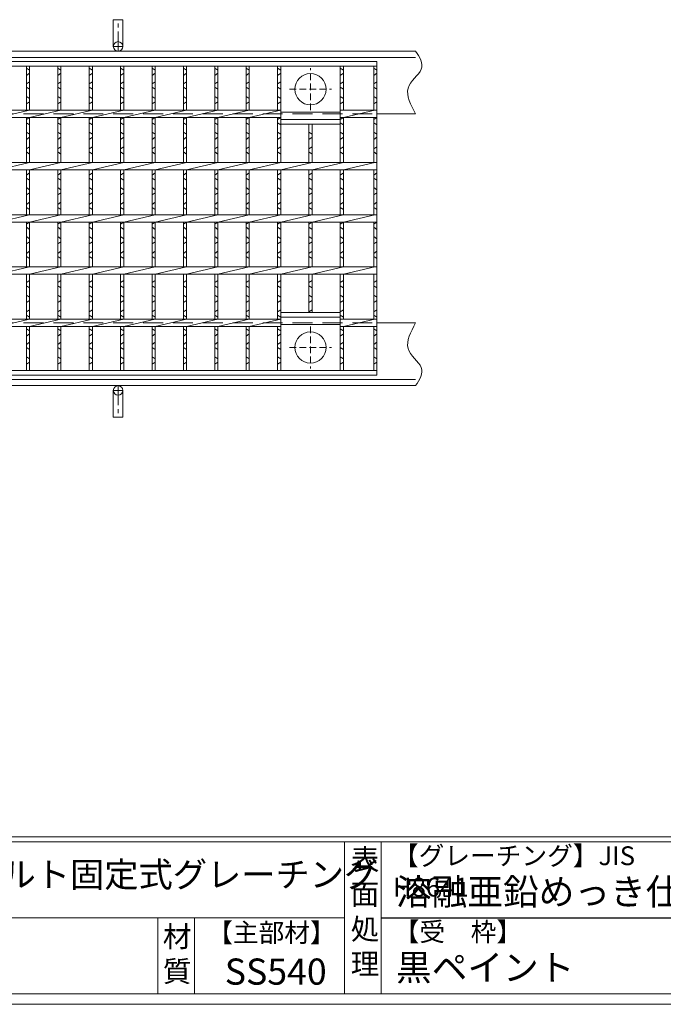
# Model space of a CAD drawing. Units: millimetres. Extents: x 3037 to 5844, y 0 to 1973.
# Drawn here: x 3880 to 4496, y 0 to 942 of the extents above; entities that cross this region are included whole.
import ezdxf

# ---------------------------------------------------------------- set-up
doc = ezdxf.new("R2010")
doc.units = ezdxf.units.MM
doc.linetypes.add('CENTER', pattern=[10, 6.25, -1.25, 1.25, -1.25])
doc.linetypes.add('HIDDEN', pattern=[9.525, 6.35, -3.175])
for name, color, linetype, lineweight in [('エンボス', 4, 'Continuous', 5), ('中心線', 1, 'HIDDEN', 13), ('受け枠', 3, 'Continuous', 9), ('本体', 7, 'Continuous', 13), ('枠寸法', 31, 'Continuous', 9)]:
    doc.layers.add(name, color=color, linetype=linetype, lineweight=lineweight)
doc.layers.add('外枠', color=7, linetype='Continuous')

# ---------------------------------------------------------------- blocks, each defined once
blk = doc.blocks.new('1')
at = {"layer": '枠寸法', "linetype": 'HIDDEN', "ltscale": 3}
blk.add_line((0, 0), (995, 0), dxfattribs=at)
blk = doc.blocks.new('丸穴φ30')
at = {"layer": '中心線'}
for p, q in [((0, -20), (0, 20)), ((-20, 0), (20, 0))]:
    blk.add_line(p, q, dxfattribs=at)
at = {"layer": '本体', "ltscale": 3}
blk.add_circle((0, 0), 15, dxfattribs=at)

msp = doc.modelspace()

# ---------------------------------------------------------------- linework, layer by layer
at = {"layer": 'エンボス', "linetype": 'Continuous'}
for p, q in [((3886.843, 895.429), (3889.843, 893.429)), ((3916.843, 895.429), (3919.843, 893.429)), ((3946.843, 895.429), (3949.843, 893.429)), ((3976.843, 895.429), (3979.843, 893.429)), ((4006.843, 895.429), (4009.843, 893.429)), ((4036.843, 895.429), (4039.843, 893.429)), ((4066.843, 895.429), (4069.843, 893.429)), ((4096.843, 895.429), (4099.843, 893.429)), ((4126.843, 895.429), (4129.843, 893.429)), ((4186.843, 895.429), (4189.843, 893.429)), ((4218.843, 895.429), (4221.843, 893.429)), ((3889.843, 890.429), (3886.843, 888.429)), ((3919.843, 890.429), (3916.843, 888.429)), ((3949.843, 890.429), (3946.843, 888.429)), ((3979.843, 890.429), (3976.843, 888.429)), ((4009.843, 890.429), (4006.843, 888.429)), ((4039.843, 890.429), (4036.843, 888.429)), ((4069.843, 890.429), (4066.843, 888.429)), ((4099.843, 890.429), (4096.843, 888.429)), ((4129.843, 890.429), (4126.843, 888.429)), ((4189.843, 890.429), (4186.843, 888.429)), ((4221.843, 890.429), (4218.843, 888.429)), ((3886.843, 880.16), (3889.843, 882.16)), ((3889.843, 875.16), (3886.843, 877.16)), ((3916.843, 880.16), (3919.843, 882.16)), ((3919.843, 875.16), (3916.843, 877.16)), ((3946.843, 880.16), (3949.843, 882.16)), ((3949.843, 875.16), (3946.843, 877.16)), ((3976.843, 880.16), (3979.843, 882.16)), ((3979.843, 875.16), (3976.843, 877.16)), ((4006.843, 880.16), (4009.843, 882.16)), ((4009.843, 875.16), (4006.843, 877.16)), ((4036.843, 880.16), (4039.843, 882.16)), ((4039.843, 875.16), (4036.843, 877.16)), ((4066.843, 880.16), (4069.843, 882.16)), ((4069.843, 875.16), (4066.843, 877.16)), ((4096.843, 880.16), (4099.843, 882.16)), ((4099.843, 875.16), (4096.843, 877.16)), ((4126.843, 880.16), (4129.843, 882.16)), ((4129.843, 875.16), (4126.843, 877.16)), ((4186.843, 880.16), (4189.843, 882.16)), ((4189.843, 875.16), (4186.843, 877.16)), ((4218.843, 880.16), (4221.843, 882.16)), ((4221.843, 875.16), (4218.843, 877.16)), ((3886.843, 868.16), (3889.843, 866.16)), ((3916.843, 868.16), (3919.843, 866.16)), ((3946.843, 868.16), (3949.843, 866.16)), ((3976.843, 868.16), (3979.843, 866.16)), ((4006.843, 868.16), (4009.843, 866.16)), ((4036.843, 868.16), (4039.843, 866.16)), ((4066.843, 868.16), (4069.843, 866.16)), ((4096.843, 868.16), (4099.843, 866.16)), ((4126.843, 868.16), (4129.843, 866.16)), ((4186.843, 868.16), (4189.843, 866.16)), ((4218.843, 868.16), (4221.843, 866.16)), ((3889.843, 863.16), (3886.843, 861.16)), ((3919.843, 863.16), (3916.843, 861.16)), ((3949.843, 863.16), (3946.843, 861.16)), ((3979.843, 863.16), (3976.843, 861.16)), ((4009.843, 863.16), (4006.843, 861.16)), ((4039.843, 863.16), (4036.843, 861.16)), ((4069.843, 863.16), (4066.843, 861.16)), ((4099.843, 863.16), (4096.843, 861.16)), ((4129.843, 863.16), (4126.843, 861.16)), ((4189.843, 863.16), (4186.843, 861.16)), ((4221.843, 863.16), (4218.843, 861.16)), ((3886.843, 846.16), (3889.843, 848.16)), ((3916.843, 846.16), (3919.843, 848.16)), ((3946.843, 846.16), (3949.843, 848.16)), ((3976.843, 846.16), (3979.843, 848.16)), ((4006.843, 846.16), (4009.843, 848.16)), ((4036.843, 846.16), (4039.843, 848.16)), ((4066.843, 846.16), (4069.843, 848.16)), ((4096.843, 846.16), (4099.843, 848.16)), ((4126.843, 846.16), (4129.843, 848.16)), ((4186.843, 846.16), (4189.843, 848.16)), ((4218.843, 846.16), (4221.843, 848.16)), ((3889.843, 841.16), (3886.843, 843.16)), ((3919.843, 841.16), (3916.843, 843.16)), ((3949.843, 841.16), (3946.843, 843.16)), ((3979.843, 841.16), (3976.843, 843.16)), ((4009.843, 841.16), (4006.843, 843.16)), ((4039.843, 841.16), (4036.843, 843.16)), ((4069.843, 841.16), (4066.843, 843.16)), ((4099.843, 841.16), (4096.843, 843.16)), ((4129.843, 841.16), (4126.843, 843.16)), ((4189.843, 841.16), (4186.843, 843.16)), ((4221.843, 841.16), (4218.843, 843.16)), ((3886.843, 834.16), (3889.843, 832.16)), ((3889.843, 829.16), (3886.843, 827.16)), ((3916.843, 834.16), (3919.843, 832.16)), ((3919.843, 829.16), (3916.843, 827.16)), ((3946.843, 834.16), (3949.843, 832.16)), ((3949.843, 829.16), (3946.843, 827.16)), ((3976.843, 834.16), (3979.843, 832.16)), ((3979.843, 829.16), (3976.843, 827.16)), ((4006.843, 834.16), (4009.843, 832.16)), ((4009.843, 829.16), (4006.843, 827.16)), ((4036.843, 834.16), (4039.843, 832.16)), ((4039.843, 829.16), (4036.843, 827.16)), ((4066.843, 834.16), (4069.843, 832.16)), ((4069.843, 829.16), (4066.843, 827.16)), ((4096.843, 834.16), (4099.843, 832.16)), ((4099.843, 829.16), (4096.843, 827.16)), ((4126.843, 834.16), (4129.843, 832.16)), ((4129.843, 829.16), (4126.843, 827.16)), ((4156.843, 834.16), (4159.843, 832.16)), ((4159.843, 829.16), (4156.843, 827.16)), ((4186.843, 834.16), (4189.843, 832.16)), ((4189.843, 829.16), (4186.843, 827.16)), ((4218.843, 834.16), (4221.843, 832.16)), ((4221.843, 829.16), (4218.843, 827.16)), ((3886.843, 818.16), (3889.843, 820.16)), ((3916.843, 818.16), (3919.843, 820.16)), ((3946.843, 818.16), (3949.843, 820.16)), ((3976.843, 818.16), (3979.843, 820.16)), ((4006.843, 818.16), (4009.843, 820.16)), ((4036.843, 818.16), (4039.843, 820.16)), ((4066.843, 818.16), (4069.843, 820.16)), ((4096.843, 818.16), (4099.843, 820.16)), ((4126.843, 818.16), (4129.843, 820.16)), ((4156.843, 818.16), (4159.843, 820.16)), ((4186.843, 818.16), (4189.843, 820.16)), ((4218.843, 818.16), (4221.843, 820.16)), ((3889.843, 813.16), (3886.843, 815.16)), ((3919.843, 813.16), (3916.843, 815.16)), ((3949.843, 813.16), (3946.843, 815.16)), ((3979.843, 813.16), (3976.843, 815.16)), ((4009.843, 813.16), (4006.843, 815.16)), ((4039.843, 813.16), (4036.843, 815.16)), ((4069.843, 813.16), (4066.843, 815.16)), ((4099.843, 813.16), (4096.843, 815.16)), ((4129.843, 813.16), (4126.843, 815.16)), ((4159.843, 813.16), (4156.843, 815.16)), ((4189.843, 813.16), (4186.843, 815.16)), ((4221.843, 813.16), (4218.843, 815.16)), ((3886.843, 793.064), (3889.843, 795.064)), ((3916.843, 793.064), (3919.843, 795.064)), ((3946.843, 793.064), (3949.843, 795.064)), ((3976.843, 793.064), (3979.843, 795.064)), ((4006.843, 793.064), (4009.843, 795.064)), ((4036.843, 793.064), (4039.843, 795.064)), ((4066.843, 793.064), (4069.843, 795.064)), ((4096.843, 793.064), (4099.843, 795.064)), ((4126.843, 793.064), (4129.843, 795.064)), ((4156.843, 793.064), (4159.843, 795.064)), ((4186.843, 793.064), (4189.843, 795.064)), ((4218.843, 793.064), (4221.843, 795.064)), ((3889.843, 788.064), (3886.843, 790.064)), ((3919.843, 788.064), (3916.843, 790.064)), ((3949.843, 788.064), (3946.843, 790.064)), ((3979.843, 788.064), (3976.843, 790.064)), ((4009.843, 788.064), (4006.843, 790.064)), ((4039.843, 788.064), (4036.843, 790.064)), ((4069.843, 788.064), (4066.843, 790.064)), ((4099.843, 788.064), (4096.843, 790.064)), ((4129.843, 788.064), (4126.843, 790.064)), ((4159.843, 788.064), (4156.843, 790.064)), ((4189.843, 788.064), (4186.843, 790.064)), ((4221.843, 788.064), (4218.843, 790.064)), ((3886.843, 781.064), (3889.843, 779.064)), ((3889.843, 776.064), (3886.843, 774.064)), ((3916.843, 781.064), (3919.843, 779.064)), ((3919.843, 776.064), (3916.843, 774.064)), ((3946.843, 781.064), (3949.843, 779.064)), ((3949.843, 776.064), (3946.843, 774.064)), ((3976.843, 781.064), (3979.843, 779.064)), ((3979.843, 776.064), (3976.843, 774.064)), ((4006.843, 781.064), (4009.843, 779.064)), ((4009.843, 776.064), (4006.843, 774.064)), ((4036.843, 781.064), (4039.843, 779.064)), ((4039.843, 776.064), (4036.843, 774.064)), ((4066.843, 781.064), (4069.843, 779.064)), ((4069.843, 776.064), (4066.843, 774.064)), ((4096.843, 781.064), (4099.843, 779.064)), ((4099.843, 776.064), (4096.843, 774.064)), ((4126.843, 781.064), (4129.843, 779.064)), ((4129.843, 776.064), (4126.843, 774.064)), ((4156.843, 781.064), (4159.843, 779.064)), ((4159.843, 776.064), (4156.843, 774.064)), ((4186.843, 781.064), (4189.843, 779.064)), ((4189.843, 776.064), (4186.843, 774.064)), ((4218.843, 781.064), (4221.843, 779.064)), ((4221.843, 776.064), (4218.843, 774.064)), ((3886.843, 765.064), (3889.843, 767.064)), ((3916.843, 765.064), (3919.843, 767.064)), ((3946.843, 765.064), (3949.843, 767.064)), ((3976.843, 765.064), (3979.843, 767.064)), ((4006.843, 765.064), (4009.843, 767.064)), ((4036.843, 765.064), (4039.843, 767.064)), ((4066.843, 765.064), (4069.843, 767.064)), ((4096.843, 765.064), (4099.843, 767.064)), ((4126.843, 765.064), (4129.843, 767.064)), ((4156.843, 765.064), (4159.843, 767.064)), ((4186.843, 765.064), (4189.843, 767.064)), ((4218.843, 765.064), (4221.843, 767.064)), ((3889.843, 760.064), (3886.843, 762.064)), ((3919.843, 760.064), (3916.843, 762.064)), ((3949.843, 760.064), (3946.843, 762.064)), ((3979.843, 760.064), (3976.843, 762.064)), ((4009.843, 760.064), (4006.843, 762.064)), ((4039.843, 760.064), (4036.843, 762.064)), ((4069.843, 760.064), (4066.843, 762.064)), ((4099.843, 760.064), (4096.843, 762.064)), ((4129.843, 760.064), (4126.843, 762.064)), ((4159.843, 760.064), (4156.843, 762.064)), ((4189.843, 760.064), (4186.843, 762.064)), ((4221.843, 760.064), (4218.843, 762.064)), ((3886.843, 746.16), (3889.843, 748.16)), ((3916.843, 746.16), (3919.843, 748.16)), ((3946.843, 746.16), (3949.843, 748.16)), ((3976.843, 746.16), (3979.843, 748.16)), ((4006.843, 746.16), (4009.843, 748.16)), ((4036.843, 746.16), (4039.843, 748.16)), ((4066.843, 746.16), (4069.843, 748.16)), ((4096.843, 746.16), (4099.843, 748.16)), ((4126.843, 746.16), (4129.843, 748.16)), ((4156.843, 746.16), (4159.843, 748.16)), ((4186.843, 746.16), (4189.843, 748.16)), ((4218.843, 746.16), (4221.843, 748.16)), ((3889.843, 741.16), (3886.843, 743.16)), ((3919.843, 741.16), (3916.843, 743.16)), ((3949.843, 741.16), (3946.843, 743.16)), ((3979.843, 741.16), (3976.843, 743.16)), ((4009.843, 741.16), (4006.843, 743.16)), ((4039.843, 741.16), (4036.843, 743.16)), ((4069.843, 741.16), (4066.843, 743.16)), ((4099.843, 741.16), (4096.843, 743.16)), ((4129.843, 741.16), (4126.843, 743.16)), ((4159.843, 741.16), (4156.843, 743.16)), ((4189.843, 741.16), (4186.843, 743.16)), ((4221.843, 741.16), (4218.843, 743.16)), ((3886.843, 734.16), (3889.843, 732.16)), ((3889.843, 729.16), (3886.843, 727.16)), ((3916.843, 734.16), (3919.843, 732.16)), ((3919.843, 729.16), (3916.843, 727.16)), ((3946.843, 734.16), (3949.843, 732.16)), ((3949.843, 729.16), (3946.843, 727.16)), ((3976.843, 734.16), (3979.843, 732.16)), ((3979.843, 729.16), (3976.843, 727.16)), ((4006.843, 734.16), (4009.843, 732.16)), ((4009.843, 729.16), (4006.843, 727.16)), ((4036.843, 734.16), (4039.843, 732.16)), ((4039.843, 729.16), (4036.843, 727.16)), ((4066.843, 734.16), (4069.843, 732.16)), ((4069.843, 729.16), (4066.843, 727.16)), ((4096.843, 734.16), (4099.843, 732.16)), ((4099.843, 729.16), (4096.843, 727.16)), ((4126.843, 734.16), (4129.843, 732.16)), ((4129.843, 729.16), (4126.843, 727.16)), ((4156.843, 734.16), (4159.843, 732.16)), ((4159.843, 729.16), (4156.843, 727.16)), ((4186.843, 734.16), (4189.843, 732.16)), ((4189.843, 729.16), (4186.843, 727.16)), ((4218.843, 734.16), (4221.843, 732.16)), ((4221.843, 729.16), (4218.843, 727.16)), ((3886.843, 718.16), (3889.843, 720.16)), ((3916.843, 718.16), (3919.843, 720.16)), ((3946.843, 718.16), (3949.843, 720.16)), ((3976.843, 718.16), (3979.843, 720.16)), ((4006.843, 718.16), (4009.843, 720.16)), ((4036.843, 718.16), (4039.843, 720.16)), ((4066.843, 718.16), (4069.843, 720.16)), ((4096.843, 718.16), (4099.843, 720.16)), ((4126.843, 718.16), (4129.843, 720.16)), ((4156.843, 718.16), (4159.843, 720.16)), ((4186.843, 718.16), (4189.843, 720.16)), ((4218.843, 718.16), (4221.843, 720.16)), ((3889.843, 713.16), (3886.843, 715.16)), ((3919.843, 713.16), (3916.843, 715.16)), ((3949.843, 713.16), (3946.843, 715.16)), ((3979.843, 713.16), (3976.843, 715.16)), ((4009.843, 713.16), (4006.843, 715.16)), ((4039.843, 713.16), (4036.843, 715.16)), ((4069.843, 713.16), (4066.843, 715.16)), ((4099.843, 713.16), (4096.843, 715.16)), ((4129.843, 713.16), (4126.843, 715.16)), ((4159.843, 713.16), (4156.843, 715.16)), ((4189.843, 713.16), (4186.843, 715.16)), ((4221.843, 713.16), (4218.843, 715.16)), ((3886.843, 690.16), (3889.843, 692.16)), ((3916.843, 690.16), (3919.843, 692.16)), ((3946.843, 690.16), (3949.843, 692.16)), ((3976.843, 690.16), (3979.843, 692.16)), ((4006.843, 690.16), (4009.843, 692.16)), ((4036.843, 690.16), (4039.843, 692.16)), ((4066.843, 690.16), (4069.843, 692.16)), ((4096.843, 690.16), (4099.843, 692.16)), ((4126.843, 690.16), (4129.843, 692.16)), ((4156.843, 690.16), (4159.843, 692.16)), ((4186.843, 690.16), (4189.843, 692.16)), ((4218.843, 690.16), (4221.843, 692.16)), ((3889.843, 685.16), (3886.843, 687.16)), ((3886.843, 678.16), (3889.843, 676.16)), ((3919.843, 685.16), (3916.843, 687.16)), ((3916.843, 678.16), (3919.843, 676.16)), ((3949.843, 685.16), (3946.843, 687.16)), ((3946.843, 678.16), (3949.843, 676.16)), ((3979.843, 685.16), (3976.843, 687.16)), ((3976.843, 678.16), (3979.843, 676.16)), ((4009.843, 685.16), (4006.843, 687.16)), ((4006.843, 678.16), (4009.843, 676.16)), ((4039.843, 685.16), (4036.843, 687.16)), ((4036.843, 678.16), (4039.843, 676.16)), ((4069.843, 685.16), (4066.843, 687.16)), ((4066.843, 678.16), (4069.843, 676.16)), ((4099.843, 685.16), (4096.843, 687.16)), ((4096.843, 678.16), (4099.843, 676.16)), ((4129.843, 685.16), (4126.843, 687.16)), ((4126.843, 678.16), (4129.843, 676.16)), ((4159.843, 685.16), (4156.843, 687.16)), ((4156.843, 678.16), (4159.843, 676.16)), ((4189.843, 685.16), (4186.843, 687.16)), ((4186.843, 678.16), (4189.843, 676.16)), ((4221.843, 685.16), (4218.843, 687.16)), ((4218.843, 678.16), (4221.843, 676.16)), ((3889.843, 673.16), (3886.843, 671.16)), ((3919.843, 673.16), (3916.843, 671.16)), ((3949.843, 673.16), (3946.843, 671.16)), ((3979.843, 673.16), (3976.843, 671.16)), ((4009.843, 673.16), (4006.843, 671.16)), ((4039.843, 673.16), (4036.843, 671.16)), ((4069.843, 673.16), (4066.843, 671.16)), ((4099.843, 673.16), (4096.843, 671.16)), ((4129.843, 673.16), (4126.843, 671.16)), ((4159.843, 673.16), (4156.843, 671.16)), ((4189.843, 673.16), (4186.843, 671.16)), ((4221.843, 673.16), (4218.843, 671.16)), ((3886.843, 662.16), (3889.843, 664.16)), ((3916.843, 662.16), (3919.843, 664.16)), ((3946.843, 662.16), (3949.843, 664.16)), ((3976.843, 662.16), (3979.843, 664.16)), ((4006.843, 662.16), (4009.843, 664.16)), ((4036.843, 662.16), (4039.843, 664.16)), ((4066.843, 662.16), (4069.843, 664.16)), ((4096.843, 662.16), (4099.843, 664.16)), ((4126.843, 662.16), (4129.843, 664.16)), ((4156.843, 662.16), (4159.843, 664.16)), ((4186.843, 662.16), (4189.843, 664.16)), ((4218.843, 662.16), (4221.843, 664.16)), ((3889.843, 657.16), (3886.843, 659.16)), ((3919.843, 657.16), (3916.843, 659.16)), ((3949.843, 657.16), (3946.843, 659.16)), ((3979.843, 657.16), (3976.843, 659.16)), ((4009.843, 657.16), (4006.843, 659.16)), ((4039.843, 657.16), (4036.843, 659.16)), ((4069.843, 657.16), (4066.843, 659.16)), ((4099.843, 657.16), (4096.843, 659.16)), ((4129.843, 657.16), (4126.843, 659.16)), ((4189.843, 657.16), (4186.843, 659.16)), ((4221.843, 657.16), (4218.843, 659.16)), ((3886.843, 646.077), (3889.843, 644.077)), ((3889.843, 641.077), (3886.843, 639.077)), ((3916.843, 646.077), (3919.843, 644.077)), ((3919.843, 641.077), (3916.843, 639.077)), ((3946.843, 646.077), (3949.843, 644.077)), ((3949.843, 641.077), (3946.843, 639.077)), ((3976.843, 646.077), (3979.843, 644.077)), ((3979.843, 641.077), (3976.843, 639.077)), ((4006.843, 646.077), (4009.843, 644.077)), ((4009.843, 641.077), (4006.843, 639.077)), ((4036.843, 646.077), (4039.843, 644.077)), ((4039.843, 641.077), (4036.843, 639.077)), ((4066.843, 646.077), (4069.843, 644.077)), ((4069.843, 641.077), (4066.843, 639.077)), ((4096.843, 646.077), (4099.843, 644.077)), ((4099.843, 641.077), (4096.843, 639.077)), ((4126.843, 646.077), (4129.843, 644.077)), ((4129.843, 641.077), (4126.843, 639.077)), ((4186.843, 646.077), (4189.843, 644.077)), ((4189.843, 641.077), (4186.843, 639.077)), ((4218.843, 646.077), (4221.843, 644.077)), ((4221.843, 641.077), (4218.843, 639.077)), ((3886.843, 631.16), (3889.843, 633.16)), ((3916.843, 631.16), (3919.843, 633.16)), ((3946.843, 631.16), (3949.843, 633.16)), ((3976.843, 631.16), (3979.843, 633.16)), ((4006.843, 631.16), (4009.843, 633.16)), ((4036.843, 631.16), (4039.843, 633.16)), ((4066.843, 631.16), (4069.843, 633.16)), ((4096.843, 631.16), (4099.843, 633.16)), ((4126.843, 631.16), (4129.843, 633.16)), ((4186.843, 631.16), (4189.843, 633.16)), ((4218.843, 631.16), (4221.843, 633.16)), ((3889.843, 626.16), (3886.843, 628.16)), ((3919.843, 626.16), (3916.843, 628.16)), ((3949.843, 626.16), (3946.843, 628.16)), ((3979.843, 626.16), (3976.843, 628.16)), ((4009.843, 626.16), (4006.843, 628.16)), ((4039.843, 626.16), (4036.843, 628.16)), ((4069.843, 626.16), (4066.843, 628.16)), ((4099.843, 626.16), (4096.843, 628.16)), ((4129.843, 626.16), (4126.843, 628.16)), ((4189.843, 626.16), (4186.843, 628.16)), ((4221.843, 626.16), (4218.843, 628.16)), ((3886.843, 619.16), (3889.843, 617.16)), ((3889.843, 614.16), (3886.843, 612.16)), ((3916.843, 619.16), (3919.843, 617.16)), ((3919.843, 614.16), (3916.843, 612.16)), ((3946.843, 619.16), (3949.843, 617.16)), ((3949.843, 614.16), (3946.843, 612.16)), ((3976.843, 619.16), (3979.843, 617.16)), ((3979.843, 614.16), (3976.843, 612.16)), ((4006.843, 619.16), (4009.843, 617.16)), ((4009.843, 614.16), (4006.843, 612.16)), ((4036.843, 619.16), (4039.843, 617.16)), ((4039.843, 614.16), (4036.843, 612.16)), ((4066.843, 619.16), (4069.843, 617.16)), ((4069.843, 614.16), (4066.843, 612.16)), ((4096.843, 619.16), (4099.843, 617.16)), ((4099.843, 614.16), (4096.843, 612.16)), ((4126.843, 619.16), (4129.843, 617.16)), ((4129.843, 614.16), (4126.843, 612.16)), ((4186.843, 619.16), (4189.843, 617.16)), ((4189.843, 614.16), (4186.843, 612.16)), ((4218.843, 619.16), (4221.843, 617.16)), ((4221.843, 614.16), (4218.843, 612.16))]:
    msp.add_line(p, q, dxfattribs=at)
at = {"layer": '受け枠', "ltscale": 3}
for p, q in [((3969.843, 916.16), (3969.843, 941.66)), ((3978.843, 941.66), (3969.843, 941.66)), ((3978.843, 916.16), (3978.843, 941.66)), ((3969.843, 587.16), (3969.843, 561.66)), ((3978.843, 587.16), (3978.843, 561.66)), ((3978.843, 561.66), (3969.843, 561.66))]:
    msp.add_line(p, q, dxfattribs=at)
at = {"layer": '受け枠', "linetype": 'CENTER', "ltscale": 3}
for p, q in [((3974.343, 911.66), (3974.343, 941.66)), ((3969.843, 916.16), (3978.843, 916.16)), ((3969.843, 587.16), (3978.843, 587.16)), ((3974.343, 591.66), (3974.343, 561.66))]:
    msp.add_line(p, q, dxfattribs=at)
at = {"layer": '受け枠'}
for p, q in [((3224.343, 911.66), (4258.889, 911.66)), ((3224.343, 905.66), (4258.889, 905.66)), ((4221.843, 851.66), (4258.889, 851.66)), ((4221.843, 651.66), (4258.889, 651.66)), ((4221.843, 651.66), (4221.843, 601.66)), ((3224.343, 597.66), (4258.889, 597.66)), ((3224.343, 591.66), (4258.889, 591.66))]:
    msp.add_line(p, q, dxfattribs=at)
for points in [[(4258.889, 911.66), (4260.32, 909.459), (4261.678, 907.262), (4262.893, 905.068), (4263.89, 902.882), (4264.599, 900.704), (4264.948, 898.537), (4264.864, 896.384), (4264.274, 894.247), (4263.145, 892.123), (4261.587, 889.997), (4259.75, 887.847), (4257.782, 885.652), (4255.832, 883.393), (4254.049, 881.048), (4252.582, 878.596), (4251.579, 876.016), (4251.151, 873.296), (4251.26, 870.445), (4251.829, 867.484), (4252.781, 864.43), (4254.04, 861.302), (4255.529, 858.119), (4257.171, 854.898), (4258.889, 851.66)], [(4258.889, 591.66), (4260.32, 593.86), (4261.678, 596.057), (4262.893, 598.251), (4263.89, 600.437), (4264.599, 602.615), (4264.948, 604.782), (4264.864, 606.935), (4264.274, 609.073), (4263.145, 611.196), (4261.587, 613.322), (4259.75, 615.472), (4257.782, 617.667), (4255.832, 619.926), (4254.049, 622.272), (4252.582, 624.723), (4251.579, 627.303), (4251.151, 630.023), (4251.26, 632.874), (4251.829, 635.835), (4252.781, 638.889), (4254.04, 642.017), (4255.529, 645.2), (4257.171, 648.421), (4258.889, 651.66)]]:
    msp.add_lwpolyline(points, dxfattribs=at)
at = {"layer": '受け枠', "ltscale": 3}
for centre in [(3974.343, 916.16), (3974.343, 587.16)]:
    msp.add_circle(centre, 4.5, dxfattribs=at)
at = {"layer": '外枠', "linetype": 'Continuous', "lineweight": 9, "ltscale": 100}
for p, q in [((3047.429, 160.095), (5817.549, 160.095)), ((3047.429, 155.399), (5817.549, 155.399)), ((4190.961, 155.399), (4190.961, 10)), ((4225.961, 155.399), (4225.961, 10)), ((3047.429, 82.7), (4190.959, 82.7))]:
    msp.add_line(p, q, dxfattribs=at)
at = {"layer": '外枠', "lineweight": 9, "ltscale": 100}
for p, q in [((4012.381, 82.7), (4012.381, 10)), ((4047.381, 82.7), (4047.381, 10)), ((3047.429, 10), (5817.549, 10))]:
    msp.add_line(p, q, dxfattribs=at)
at = {"layer": '外枠', "ltscale": 3}
msp.add_line((4225.961, 82.7), (4631.381, 82.7), dxfattribs=at)
at = {"layer": '外枠', "lineweight": 9, "ltscale": 80}
msp.add_line((3037.429, 0), (5826.94, 0), dxfattribs=at)
at = {"layer": '本体'}
for p, q in [((3226.843, 901.66), (4221.843, 901.66)), ((3226.843, 897.16), (4221.843, 897.16)), ((3886.843, 897.16), (3886.843, 855.16)), ((3889.843, 897.16), (3889.843, 855.16)), ((3916.843, 897.16), (3916.843, 855.16)), ((3919.843, 897.16), (3919.843, 855.16)), ((3946.843, 897.16), (3946.843, 855.16)), ((3949.843, 897.16), (3949.843, 855.16)), ((3976.843, 897.16), (3976.843, 855.16)), ((3979.843, 897.16), (3979.843, 855.16)), ((4006.843, 897.16), (4006.843, 855.16)), ((4009.843, 897.16), (4009.843, 855.16)), ((4036.843, 897.16), (4036.843, 855.16)), ((4039.843, 897.16), (4039.843, 855.16)), ((4066.843, 897.16), (4066.843, 855.16)), ((4069.843, 897.16), (4069.843, 855.16)), ((4096.843, 897.16), (4096.843, 855.16)), ((4099.843, 897.16), (4099.843, 855.16)), ((4126.843, 897.16), (4126.843, 855.16)), ((4129.843, 897.16), (4129.843, 805.16)), ((4186.843, 897.16), (4186.843, 805.16)), ((4189.843, 897.16), (4189.843, 855.16)), ((4218.843, 897.16), (4218.843, 855.16)), ((4221.843, 897.16), (4221.843, 855.16)), ((3316.843, 855.16), (4129.843, 855.16)), ((3316.843, 848.16), (4129.843, 848.16)), ((3859.843, 848.16), (3889.843, 855.16)), ((3886.843, 848.16), (3886.843, 805.16)), ((3889.843, 848.16), (3919.843, 855.16)), ((3889.843, 848.16), (3889.843, 805.16)), ((3916.843, 848.16), (3916.843, 805.16)), ((3919.843, 848.16), (3949.843, 855.16)), ((3919.843, 848.16), (3919.843, 805.16)), ((3946.843, 848.16), (3946.843, 805.16)), ((3949.843, 848.16), (3979.843, 855.16)), ((3949.843, 848.16), (3949.843, 805.16)), ((3976.843, 848.16), (3976.843, 805.16)), ((3979.843, 848.16), (4009.843, 855.16)), ((3979.843, 848.16), (3979.843, 805.16)), ((4006.843, 848.16), (4006.843, 805.16)), ((4009.843, 848.16), (4039.843, 855.16)), ((4009.843, 848.16), (4009.843, 805.16)), ((4036.843, 848.16), (4036.843, 805.16)), ((4039.843, 848.16), (4069.843, 855.16)), ((4039.843, 848.16), (4039.843, 805.16)), ((4066.843, 848.16), (4066.843, 805.16)), ((4069.843, 848.16), (4099.843, 855.16)), ((4069.843, 848.16), (4069.843, 805.16)), ((4096.843, 848.16), (4096.843, 805.16)), ((4099.843, 848.16), (4129.843, 855.16)), ((4099.843, 848.16), (4099.843, 805.16)), ((4126.843, 848.16), (4126.843, 805.16)), ((4186.843, 855.16), (4221.843, 855.16)), ((4186.843, 848.16), (4221.843, 848.16)), ((4189.843, 848.16), (4219.843, 855.16)), ((4189.843, 848.16), (4189.843, 805.16)), ((4218.843, 848.16), (4218.843, 805.16)), ((4221.843, 848.16), (4221.843, 755.16)), ((4186.843, 846.16), (4129.843, 846.16)), ((4186.843, 841.66), (4129.843, 841.66)), ((4156.843, 841.66), (4156.843, 805.16)), ((4159.843, 841.66), (4159.843, 805.16)), ((3226.843, 805.16), (4221.843, 805.16)), ((3859.843, 798.16), (3889.843, 805.16)), ((3889.843, 798.16), (3919.843, 805.16)), ((3919.843, 798.16), (3949.843, 805.16)), ((3949.843, 798.16), (3979.843, 805.16)), ((3979.843, 798.16), (4009.843, 805.16)), ((4009.843, 798.16), (4039.843, 805.16)), ((4039.843, 798.16), (4069.843, 805.16)), ((4069.843, 798.16), (4099.843, 805.16)), ((4099.843, 798.16), (4129.843, 805.16)), ((4129.843, 798.16), (4159.843, 805.16)), ((4159.843, 798.16), (4189.843, 805.16)), ((4189.843, 798.16), (4219.843, 805.16)), ((3226.843, 798.16), (4221.843, 798.16)), ((3886.843, 798.16), (3886.843, 755.16)), ((3889.843, 798.16), (3889.843, 755.16)), ((3916.843, 798.16), (3916.843, 755.16)), ((3919.843, 798.16), (3919.843, 755.16)), ((3946.843, 798.16), (3946.843, 755.16)), ((3949.843, 798.16), (3949.843, 755.16)), ((3976.843, 798.16), (3976.843, 755.16)), ((3979.843, 798.16), (3979.843, 755.16)), ((4006.843, 798.16), (4006.843, 755.16)), ((4009.843, 798.16), (4009.843, 755.16)), ((4036.843, 798.16), (4036.843, 755.16)), ((4039.843, 798.16), (4039.843, 755.16)), ((4066.843, 798.16), (4066.843, 755.16)), ((4069.843, 798.16), (4069.843, 755.16)), ((4096.843, 798.16), (4096.843, 755.16)), ((4099.843, 798.16), (4099.843, 755.16)), ((4126.843, 798.16), (4126.843, 755.16)), ((4129.843, 798.16), (4129.843, 755.16)), ((4156.843, 798.16), (4156.843, 755.16)), ((4159.843, 798.16), (4159.843, 755.16)), ((4186.843, 798.16), (4186.843, 755.16)), ((4189.843, 798.16), (4189.843, 755.16)), ((4218.843, 798.16), (4218.843, 755.16)), ((3226.843, 755.16), (4221.843, 755.16)), ((3859.843, 748.16), (3889.843, 755.16)), ((3889.843, 748.16), (3919.843, 755.16)), ((3919.843, 748.16), (3949.843, 755.16)), ((3949.843, 748.16), (3979.843, 755.16)), ((3979.843, 748.16), (4009.843, 755.16)), ((4009.843, 748.16), (4039.843, 755.16)), ((4039.843, 748.16), (4069.843, 755.16)), ((4069.843, 748.16), (4099.843, 755.16)), ((4099.843, 748.16), (4129.843, 755.16)), ((4129.843, 748.16), (4159.843, 755.16)), ((4159.843, 748.16), (4189.843, 755.16)), ((4189.843, 748.16), (4219.843, 755.16)), ((3226.843, 748.16), (4221.843, 748.16)), ((3886.843, 748.16), (3886.843, 705.16)), ((3889.843, 748.16), (3889.843, 705.16)), ((3916.843, 748.16), (3916.843, 705.16)), ((3919.843, 748.16), (3919.843, 705.16)), ((3946.843, 748.16), (3946.843, 705.16)), ((3949.843, 748.16), (3949.843, 705.16)), ((3976.843, 748.16), (3976.843, 705.16)), ((3979.843, 748.16), (3979.843, 705.16)), ((4006.843, 748.16), (4006.843, 705.16)), ((4009.843, 748.16), (4009.843, 705.16)), ((4036.843, 748.16), (4036.843, 705.16)), ((4039.843, 748.16), (4039.843, 705.16)), ((4066.843, 748.16), (4066.843, 705.16)), ((4069.843, 748.16), (4069.843, 705.16)), ((4096.843, 748.16), (4096.843, 705.16)), ((4099.843, 748.16), (4099.843, 705.16)), ((4126.843, 748.16), (4126.843, 705.16)), ((4129.843, 748.16), (4129.843, 705.16)), ((4156.843, 748.16), (4156.843, 705.16)), ((4159.843, 748.16), (4159.843, 705.16)), ((4186.843, 748.16), (4186.843, 705.16)), ((4189.843, 748.16), (4189.843, 705.16)), ((4218.843, 748.16), (4218.843, 705.16)), ((4221.843, 748.16), (4221.843, 655.16)), ((3226.843, 705.16), (4221.843, 705.16)), ((3226.843, 698.16), (4221.843, 698.16)), ((3859.843, 698.16), (3889.843, 705.16)), ((3886.843, 698.16), (3886.843, 655.16)), ((3889.843, 698.16), (3919.843, 705.16)), ((3889.843, 698.16), (3889.843, 655.16)), ((3916.843, 698.16), (3916.843, 655.16)), ((3919.843, 698.16), (3949.843, 705.16)), ((3919.843, 698.16), (3919.843, 655.16)), ((3946.843, 698.16), (3946.843, 655.16)), ((3949.843, 698.16), (3979.843, 705.16)), ((3949.843, 698.16), (3949.843, 655.16)), ((3976.843, 698.16), (3976.843, 655.16)), ((3979.843, 698.16), (4009.843, 705.16)), ((3979.843, 698.16), (3979.843, 655.16)), ((4006.843, 698.16), (4006.843, 655.16)), ((4009.843, 698.16), (4039.843, 705.16)), ((4009.843, 698.16), (4009.843, 655.16)), ((4036.843, 698.16), (4036.843, 655.16)), ((4039.843, 698.16), (4069.843, 705.16)), ((4039.843, 698.16), (4039.843, 655.16)), ((4066.843, 698.16), (4066.843, 655.16)), ((4069.843, 698.16), (4099.843, 705.16)), ((4069.843, 698.16), (4069.843, 655.16)), ((4096.843, 698.16), (4096.843, 655.16)), ((4099.843, 698.16), (4129.843, 705.16)), ((4099.843, 698.16), (4099.843, 655.16)), ((4126.843, 698.16), (4126.843, 655.16)), ((4129.843, 698.16), (4159.843, 705.16)), ((4129.843, 606.16), (4129.843, 698.16)), ((4156.843, 698.16), (4156.843, 661.66)), ((4159.843, 698.16), (4189.843, 705.16)), ((4159.843, 698.16), (4159.843, 661.66)), ((4186.843, 606.16), (4186.843, 698.16)), ((4189.843, 698.16), (4219.843, 705.16)), ((4189.843, 698.16), (4189.843, 655.16)), ((4218.843, 698.16), (4218.843, 655.16)), ((4186.843, 661.66), (4129.843, 661.66)), ((3316.843, 655.16), (4129.843, 655.16)), ((3859.843, 648.16), (3889.843, 655.16)), ((3889.843, 648.16), (3919.843, 655.16)), ((3919.843, 648.16), (3949.843, 655.16)), ((3949.843, 648.16), (3979.843, 655.16)), ((3979.843, 648.16), (4009.843, 655.16)), ((4009.843, 648.16), (4039.843, 655.16)), ((4039.843, 648.16), (4069.843, 655.16)), ((4069.843, 648.16), (4099.843, 655.16)), ((4099.843, 648.16), (4129.843, 655.16)), ((4186.843, 657.16), (4129.843, 657.16)), ((4186.843, 655.16), (4221.843, 655.16)), ((4189.843, 648.16), (4219.843, 655.16)), ((3316.843, 648.16), (4129.843, 648.16)), ((3886.843, 606.16), (3886.843, 648.16)), ((3889.843, 606.16), (3889.843, 648.16)), ((3916.843, 606.16), (3916.843, 648.16)), ((3919.843, 606.16), (3919.843, 648.16)), ((3946.843, 606.16), (3946.843, 648.16)), ((3949.843, 606.16), (3949.843, 648.16)), ((3976.843, 606.16), (3976.843, 648.16)), ((3979.843, 606.16), (3979.843, 648.16)), ((4006.843, 606.16), (4006.843, 648.16)), ((4009.843, 606.16), (4009.843, 648.16)), ((4036.843, 606.16), (4036.843, 648.16)), ((4039.843, 606.16), (4039.843, 648.16)), ((4066.843, 606.16), (4066.843, 648.16)), ((4069.843, 606.16), (4069.843, 648.16)), ((4096.843, 606.16), (4096.843, 648.16)), ((4099.843, 606.16), (4099.843, 648.16)), ((4126.843, 606.16), (4126.843, 648.16)), ((4186.843, 648.16), (4221.843, 648.16)), ((4189.843, 606.16), (4189.843, 648.16)), ((4218.843, 606.16), (4218.843, 648.16)), ((4221.843, 606.16), (4221.843, 648.16)), ((4221.843, 606.16), (3226.843, 606.16)), ((4221.843, 601.66), (3226.843, 601.66))]:
    msp.add_line(p, q, dxfattribs=at)
at = {"layer": '本体', "ltscale": 3}
for p, q in [((4221.843, 901.66), (4221.843, 601.66)), ((4186.843, 853.16), (4129.843, 853.16)), ((4186.843, 650.16), (4129.843, 650.16))]:
    msp.add_line(p, q, dxfattribs=at)

# ---------------------------------------------------------------- block references
msp.add_blockref('丸穴φ30', (4158.343, 875.16), dxfattribs=at)
at = {"layer": '本体', "ltscale": 3, "xscale": -1, "rotation": 180}
msp.add_blockref('丸穴φ30', (4158.343, 628.16), dxfattribs=at)
at = {"layer": '枠寸法', "ltscale": 3}
for p in [(3226.843, 851.66), (3226.843, 651.66)]:
    msp.add_blockref('1', p, dxfattribs=at)

# ---------------------------------------------------------------- texts
at = {"layer": '外枠', "linetype": 'Continuous', "lineweight": 9, "ltscale": 100, "attachment_point": 1}
for s, insert, char_height, width in [('表\\P面\\P処\\P理', (4196.815, 148.611), 20, 1015.1375), ('【グレーチング】JIS\u3000H8641', (4237.191, 151.082), 18, 301.8661), ('LSハイテン一般用ボルト固定式グレーチング', (3563.752, 136.154), 24, 647.9614), ('溶融亜鉛めっき仕上', (4240.107, 120.138), 25, 1015.1375), ('材\\P質', (4017.162, 74.848), 20, 31.38948), ('【主部材】', (4059.622, 77.61), 18, 122.0406), ('【受\u3000枠】', (4237.867, 78.382), 18, 301.8661), ('黒ペイント', (4240.107, 47.708), 25, 1015.1375), ('SS540', (4076.405, 43.782), 25, 122.0406)]:
    msp.add_mtext(s, dxfattribs=dict(at, insert=insert, char_height=char_height, width=width))

doc.saveas('drawing.dxf')
